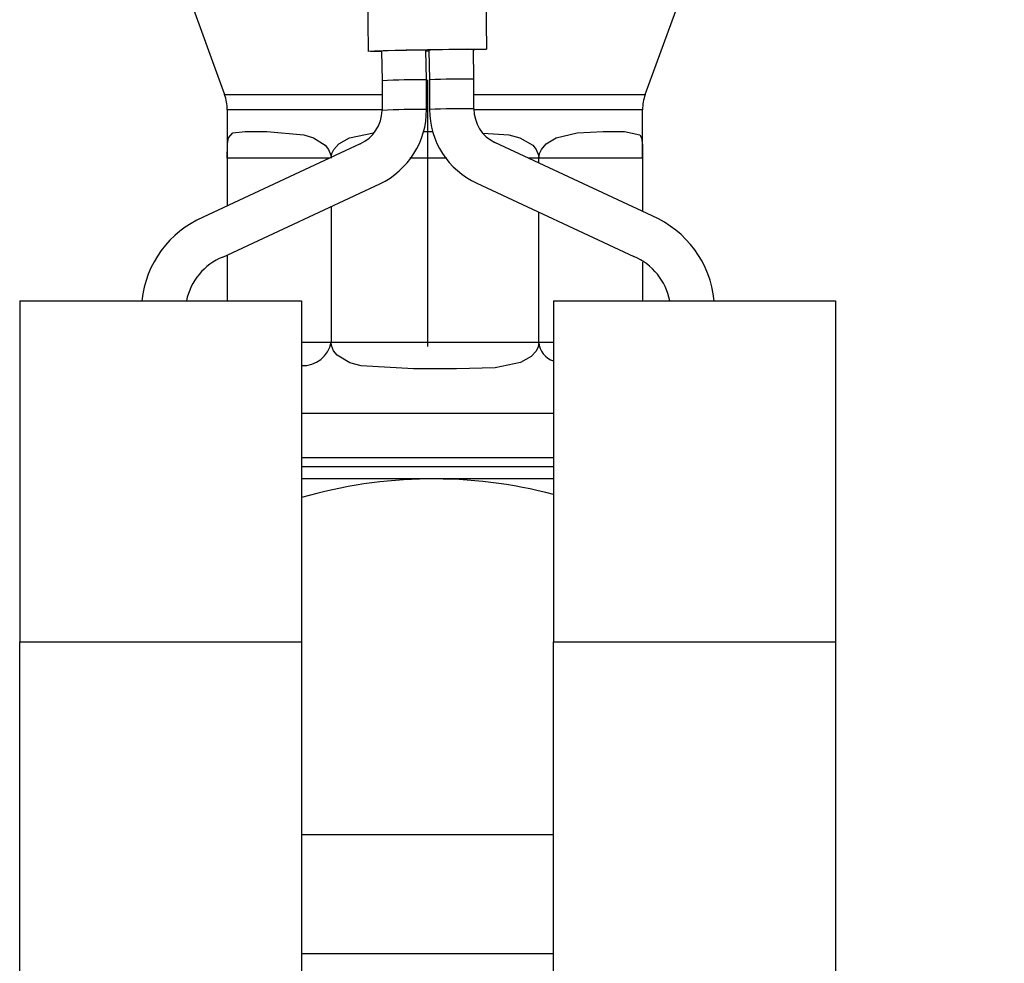
# Model space of a CAD drawing. Extents: x -380 to 375, y -267 to 299.
# Drawn here: x -246 to -212, y 15 to 47 of the extents above; entities that cross this region are included whole.
import ezdxf

# ---------------------------------------------------------------- set-up
doc = ezdxf.new("R2010")
doc.units = 0
doc.header["$MEASUREMENT"] = 0
doc.layers.add('VRSTVA_1', color=7, linetype='CONTINUOUS')

msp = doc.modelspace()

# ---------------------------------------------------------------- linework, layer by layer
at = {"layer": 'VRSTVA_1'}
for points, knots in [([(-229.8264, 45.8702), (-229.8264, 45.8702), (-229.8895, 51.2405), (-229.8895, 51.2405), (-229.8895, 51.2405), (-229.8895, 51.2405), (-229.9465, 55.8632), (-229.9465, 55.8632), (-229.9465, 55.8632), (-229.9465, 55.8632), (-229.9899, 59.8375), (-229.9899, 59.8375), (-229.9899, 59.8375), (-229.9899, 59.8375), (-230.0146, 63.2521), (-230.0146, 63.2521), (-230.0146, 63.2521), (-230.0146, 63.2521), (-230.0156, 67.0699), (-230.0156, 67.0699), (-230.0156, 67.0699), (-230.0156, 67.0699), (-229.9804, 70.1952), (-229.9804, 70.1952), (-229.9804, 70.1952), (-229.9804, 70.1952), (-229.9016, 72.758), (-229.9016, 72.758), (-229.9016, 72.758), (-229.9016, 72.758), (-229.6879, 75.7914), (-229.6879, 75.7914), (-229.6879, 75.7914), (-229.6879, 75.7914), (-229.3954, 78.0629), (-229.3954, 78.0629), (-229.3954, 78.0629), (-229.3954, 78.0629), (-229.0703, 79.7205), (-229.0703, 79.7205), (-229.0703, 79.7205), (-229.0703, 79.7205), (-228.7425, 80.8973), (-228.7425, 80.8973), (-228.7425, 80.8973), (-228.7425, 80.8973), (-228.4346, 81.7108), (-228.4346, 81.7108), (-228.4346, 81.7108), (-228.4346, 81.7108), (-228.1594, 82.2603), (-228.1594, 82.2603), (-228.1594, 82.2603), (-228.1594, 82.2603), (-227.7315, 82.8517), (-227.7315, 82.8517), (-227.7315, 82.8517), (-227.7315, 82.8517), (-227.587, 82.9878), (-227.587, 82.9878), (-227.587, 82.9878), (-227.587, 82.9878), (-227.4847, 83.0641), (-227.4847, 83.0641), (-227.4847, 83.0641), (-227.4847, 83.0641), (-227.3584, 83.127), (-227.3584, 83.127), (-227.3584, 83.127), (-227.3584, 83.127), (-227.1973, 83.1471), (-227.1973, 83.1471), (-227.1973, 83.1471), (-227.1973, 83.1471), (-226.7029, 83.018), (-226.7029, 83.018), (-226.7029, 83.018), (-226.7029, 83.018), (-226.0036, 82.6418), (-226.0036, 82.6418), (-226.0036, 82.6418), (-226.0036, 82.6418), (-224.9047, 81.7877), (-224.9047, 81.7877), (-224.9047, 81.7877), (-224.9047, 81.7877), (-223.5443, 80.4309), (-223.5443, 80.4309), (-223.5443, 80.4309), (-223.5443, 80.4309), (-221.9378, 78.5373), (-221.9378, 78.5373), (-221.9378, 78.5373), (-221.9378, 78.5373), (-220.1747, 76.2179), (-220.1747, 76.2179), (-220.1747, 76.2179), (-220.1747, 76.2179), (-218.4372, 73.7971), (-218.4372, 73.7971), (-218.4372, 73.7971), (-218.4372, 73.7971), (-217.6795, 72.7361), (-217.6795, 72.7361), (-217.6795, 72.7361), (-217.6795, 72.7361), (-217.0797, 71.9248), (-217.0797, 71.9248), (-217.0797, 71.9248), (-217.0797, 71.9248), (-216.5302, 71.2738), (-216.5302, 71.2738), (-216.5302, 71.2738), (-216.5302, 71.2738), (-215.7296, 70.5807), (-215.7296, 70.5807), (-215.7296, 70.5807), (-215.7296, 70.5807), (-215.2653, 70.3525), (-215.2653, 70.3525), (-215.2653, 70.3525), (-215.2653, 70.3525), (-214.9343, 70.2645), (-214.9343, 70.2645), (-214.9343, 70.2645), (-214.9343, 70.2645), (-214.5263, 70.2292), (-214.5263, 70.2292), (-214.5263, 70.2292), (-214.5263, 70.2292), (-214.0412, 70.29), (-214.0412, 70.29), (-214.0412, 70.29), (-214.0412, 70.29), (-213.7331, 70.3924), (-213.7331, 70.3924), (-213.7331, 70.3924), (-213.7331, 70.3924), (-213.3977, 70.5741), (-213.3977, 70.5741), (-213.3977, 70.5741), (-213.3977, 70.5741), (-213.0797, 70.8418), (-213.0797, 70.8418), (-213.0797, 70.8418), (-213.0797, 70.8418), (-212.9627, 70.9727), (-212.9627, 70.9727), (-212.9627, 70.9727), (-212.9627, 70.9727), (-212.8767, 71.0824), (-212.8767, 71.0824), (-212.8767, 71.0824), (-212.8767, 71.0824), (-212.814, 71.1687), (-212.814, 71.1687), (-212.814, 71.1687), (-212.814, 71.1687), (-212.7694, 71.2312), (-212.7694, 71.2312), (-212.7694, 71.2312), (-212.7694, 71.2312), (-212.7148, 71.3002), (-212.7148, 71.3002), (-212.7148, 71.3002), (-212.7148, 71.3002), (-212.5923, 71.506), (-212.5923, 71.506), (-212.5923, 71.506), (-212.5923, 71.506), (-212.4648, 71.8808), (-212.4648, 71.8808), (-212.4648, 71.8808), (-212.4648, 71.8808), (-212.3848, 72.4337), (-212.3848, 72.4337), (-212.3848, 72.4337), (-212.3848, 72.4337), (-212.3778, 73.0166), (-212.3778, 73.0166), (-212.3778, 73.0166), (-212.3778, 73.0166), (-212.4777, 74.1927), (-212.4777, 74.1927), (-212.4777, 74.1927), (-212.4777, 74.1927), (-212.6414, 75.357), (-212.6414, 75.357), (-212.6414, 75.357), (-212.6414, 75.357), (-212.9586, 77.3581), (-212.9586, 77.3581), (-212.9586, 77.3581), (-212.9586, 77.3581), (-213.3145, 79.6081), (-213.3145, 79.6081), (-213.3145, 79.6081), (-213.3145, 79.6081), (-213.7376, 82.4015), (-213.7376, 82.4015), (-213.7376, 82.4015), (-213.7376, 82.4015), (-214.1359, 85.3435), (-214.1359, 85.3435), (-214.1359, 85.3435), (-214.1359, 85.3435), (-214.4187, 87.6314), (-214.4187, 87.6314), (-214.4187, 87.6314), (-214.4187, 87.6314), (-214.6462, 89.4378), (-214.6462, 89.4378), (-214.6462, 89.4378), (-214.6462, 89.4378), (-215.0195, 92.3948), (-215.0195, 92.3948), (-215.0195, 92.3948), (-215.0195, 92.3948), (-215.3637, 95.5589), (-215.3637, 95.5589), (-215.3637, 95.5589), (-215.3637, 95.5589), (-215.6559, 98.9689), (-215.6559, 98.9689), (-215.6559, 98.9689), (-215.6559, 98.9689), (-215.9116, 103.3407), (-215.9116, 103.3407), (-215.9116, 103.3407), (-215.9116, 103.3407), (-215.9416, 104.3365), (-215.9416, 104.3365)], [0, 0, 0, 0, 0.0169492, 0.0169492, 0.0169492, 0.0169492, 0.0338983, 0.0338983, 0.0338983, 0.0338983, 0.0508475, 0.0508475, 0.0508475, 0.0508475, 0.0677966, 0.0677966, 0.0677966, 0.0677966, 0.0847458, 0.0847458, 0.0847458, 0.0847458, 0.1016949, 0.1016949, 0.1016949, 0.1016949, 0.1186441, 0.1186441, 0.1186441, 0.1186441, 0.1355932, 0.1355932, 0.1355932, 0.1355932, 0.1525424, 0.1525424, 0.1525424, 0.1525424, 0.1694915, 0.1694915, 0.1694915, 0.1694915, 0.1864407, 0.1864407, 0.1864407, 0.1864407, 0.2033898, 0.2033898, 0.2033898, 0.2033898, 0.220339, 0.220339, 0.220339, 0.220339, 0.2372881, 0.2372881, 0.2372881, 0.2372881, 0.2542373, 0.2542373, 0.2542373, 0.2542373, 0.2711864, 0.2711864, 0.2711864, 0.2711864, 0.2881356, 0.2881356, 0.2881356, 0.2881356, 0.3050847, 0.3050847, 0.3050847, 0.3050847, 0.3220339, 0.3220339, 0.3220339, 0.3220339, 0.3389831, 0.3389831, 0.3389831, 0.3389831, 0.3559322, 0.3559322, 0.3559322, 0.3559322, 0.3728814, 0.3728814, 0.3728814, 0.3728814, 0.3898305, 0.3898305, 0.3898305, 0.3898305, 0.4067797, 0.4067797, 0.4067797, 0.4067797, 0.4237288, 0.4237288, 0.4237288, 0.4237288, 0.440678, 0.440678, 0.440678, 0.440678, 0.4576271, 0.4576271, 0.4576271, 0.4576271, 0.4745763, 0.4745763, 0.4745763, 0.4745763, 0.4915254, 0.4915254, 0.4915254, 0.4915254, 0.5084746, 0.5084746, 0.5084746, 0.5084746, 0.5254237, 0.5254237, 0.5254237, 0.5254237, 0.5423729, 0.5423729, 0.5423729, 0.5423729, 0.559322, 0.559322, 0.559322, 0.559322, 0.5762712, 0.5762712, 0.5762712, 0.5762712, 0.5932203, 0.5932203, 0.5932203, 0.5932203, 0.6101695, 0.6101695, 0.6101695, 0.6101695, 0.6271186, 0.6271186, 0.6271186, 0.6271186, 0.6440678, 0.6440678, 0.6440678, 0.6440678, 0.6610169, 0.6610169, 0.6610169, 0.6610169, 0.6779661, 0.6779661, 0.6779661, 0.6779661, 0.6949153, 0.6949153, 0.6949153, 0.6949153, 0.7118644, 0.7118644, 0.7118644, 0.7118644, 0.7288136, 0.7288136, 0.7288136, 0.7288136, 0.7457627, 0.7457627, 0.7457627, 0.7457627, 0.7627119, 0.7627119, 0.7627119, 0.7627119, 0.779661, 0.779661, 0.779661, 0.779661, 0.7966102, 0.7966102, 0.7966102, 0.7966102, 0.8135593, 0.8135593, 0.8135593, 0.8135593, 0.8305085, 0.8305085, 0.8305085, 0.8305085, 0.8474576, 0.8474576, 0.8474576, 0.8474576, 0.8644068, 0.8644068, 0.8644068, 0.8644068, 0.8813559, 0.8813559, 0.8813559, 0.8813559, 0.8983051, 0.8983051, 0.8983051, 0.8983051, 0.9152542, 0.9152542, 0.9152542, 0.9152542, 0.9322034, 0.9322034, 0.9322034, 0.9322034, 0.9491525, 0.9491525, 0.9491525, 0.9491525, 0.9661017, 0.9661017, 0.9661017, 0.9661017, 1, 1, 1, 1]), ([(-213.7164, 74.0715), (-213.7164, 74.0715), (-213.7042, 74.0725), (-213.7042, 74.0725), (-213.7042, 74.0725), (-213.7042, 74.0725), (-213.8943, 74.3121), (-213.8943, 74.3121), (-213.8943, 74.3121), (-213.8943, 74.3121), (-214.2157, 74.7282), (-214.2157, 74.7282), (-214.2157, 74.7282), (-214.2157, 74.7282), (-215.126, 75.9854), (-215.126, 75.9854), (-215.126, 75.9854), (-215.126, 75.9854), (-216.2198, 77.5364), (-216.2198, 77.5364), (-216.2198, 77.5364), (-216.2198, 77.5364), (-217.3966, 79.1704), (-217.3966, 79.1704), (-217.3966, 79.1704), (-217.3966, 79.1704), (-218.6478, 80.8237), (-218.6478, 80.8237), (-218.6478, 80.8237), (-218.6478, 80.8237), (-219.943, 82.4043), (-219.943, 82.4043), (-219.943, 82.4043), (-219.943, 82.4043), (-221.6552, 84.2276), (-221.6552, 84.2276), (-221.6552, 84.2276), (-221.6552, 84.2276), (-223.3071, 85.6329), (-223.3071, 85.6329), (-223.3071, 85.6329), (-223.3071, 85.6329), (-225.2047, 86.718), (-225.2047, 86.718), (-225.2047, 86.718), (-225.2047, 86.718), (-226.955, 87.1307), (-226.955, 87.1307), (-226.955, 87.1307), (-226.955, 87.1307), (-228.7441, 86.8774), (-228.7441, 86.8774), (-228.7441, 86.8774), (-228.7441, 86.8774), (-230.345, 85.8843), (-230.345, 85.8843), (-230.345, 85.8843), (-230.345, 85.8843), (-231.5979, 84.2484), (-231.5979, 84.2484), (-231.5979, 84.2484), (-231.5979, 84.2484), (-232.4069, 82.4149), (-232.4069, 82.4149), (-232.4069, 82.4149), (-232.4069, 82.4149), (-232.9284, 80.5909), (-232.9284, 80.5909), (-232.9284, 80.5909), (-232.9284, 80.5909), (-233.2292, 79.1205), (-233.2292, 79.1205), (-233.2292, 79.1205), (-233.2292, 79.1205), (-233.4994, 77.3245), (-233.4994, 77.3245), (-233.4994, 77.3245), (-233.4994, 77.3245), (-233.7258, 75.138), (-233.7258, 75.138), (-233.7258, 75.138), (-233.7258, 75.138), (-233.859, 73.1967), (-233.859, 73.1967), (-233.859, 73.1967), (-233.859, 73.1967), (-233.9512, 70.9539), (-233.9512, 70.9539), (-233.9512, 70.9539), (-233.9512, 70.9539), (-234.0028, 68.3387), (-234.0028, 68.3387), (-234.0028, 68.3387), (-234.0028, 68.3387), (-234.0198, 65.2545), (-234.0198, 65.2545), (-234.0198, 65.2545), (-234.0198, 65.2545), (-234.01, 62.3772), (-234.01, 62.3772), (-234.01, 62.3772), (-234.01, 62.3772), (-233.9814, 59.0681), (-233.9814, 59.0681), (-233.9814, 59.0681), (-233.9814, 59.0681), (-233.9377, 55.2563), (-233.9377, 55.2563), (-233.9377, 55.2563), (-233.9377, 55.2563), (-233.8839, 50.8628), (-233.8839, 50.8628), (-233.8839, 50.8628), (-233.8839, 50.8628), (-233.8257, 45.7992), (-233.8257, 45.7992), (-233.8257, 45.7992), (-233.8257, 45.7992), (-233.8257, 45.7992), (-233.8257, 45.7992)], [0, 0, 0, 0, 0.0322581, 0.0322581, 0.0322581, 0.0322581, 0.0645161, 0.0645161, 0.0645161, 0.0645161, 0.0967742, 0.0967742, 0.0967742, 0.0967742, 0.1290323, 0.1290323, 0.1290323, 0.1290323, 0.1612903, 0.1612903, 0.1612903, 0.1612903, 0.1935484, 0.1935484, 0.1935484, 0.1935484, 0.2258065, 0.2258065, 0.2258065, 0.2258065, 0.2580645, 0.2580645, 0.2580645, 0.2580645, 0.2903226, 0.2903226, 0.2903226, 0.2903226, 0.3225806, 0.3225806, 0.3225806, 0.3225806, 0.3548387, 0.3548387, 0.3548387, 0.3548387, 0.3870968, 0.3870968, 0.3870968, 0.3870968, 0.4193548, 0.4193548, 0.4193548, 0.4193548, 0.4516129, 0.4516129, 0.4516129, 0.4516129, 0.483871, 0.483871, 0.483871, 0.483871, 0.516129, 0.516129, 0.516129, 0.516129, 0.5483871, 0.5483871, 0.5483871, 0.5483871, 0.5806452, 0.5806452, 0.5806452, 0.5806452, 0.6129032, 0.6129032, 0.6129032, 0.6129032, 0.6451613, 0.6451613, 0.6451613, 0.6451613, 0.6774194, 0.6774194, 0.6774194, 0.6774194, 0.7096774, 0.7096774, 0.7096774, 0.7096774, 0.7419355, 0.7419355, 0.7419355, 0.7419355, 0.7741935, 0.7741935, 0.7741935, 0.7741935, 0.8064516, 0.8064516, 0.8064516, 0.8064516, 0.8387097, 0.8387097, 0.8387097, 0.8387097, 0.8709677, 0.8709677, 0.8709677, 0.8709677, 0.9032258, 0.9032258, 0.9032258, 0.9032258, 0.9354839, 0.9354839, 0.9354839, 0.9354839, 1, 1, 1, 1]), ([(-233.3755, 45.7901), (-233.3755, 45.7901), (-233.4218, 45.79), (-233.4218, 45.79), (-233.4218, 45.79), (-233.4218, 45.79), (-233.7494, 45.7932), (-233.7494, 45.7932), (-233.7494, 45.7932), (-233.7494, 45.7932), (-233.8172, 45.8019), (-233.8172, 45.8019), (-233.8172, 45.8019), (-233.8172, 45.8019), (-233.6161, 45.8152), (-233.6161, 45.8152), (-233.6161, 45.8152), (-233.6161, 45.8152), (-233.1733, 45.8309), (-233.1733, 45.8309), (-233.1733, 45.8309), (-233.1733, 45.8309), (-232.5485, 45.8472), (-232.5485, 45.8472), (-232.5485, 45.8472), (-232.5485, 45.8472), (-231.8261, 45.8619), (-231.8261, 45.8619)], [0, 0, 0, 0, 0.125, 0.125, 0.125, 0.125, 0.25, 0.25, 0.25, 0.25, 0.375, 0.375, 0.375, 0.375, 0.5, 0.5, 0.5, 0.5, 0.625, 0.625, 0.625, 0.625, 0.75, 0.75, 0.75, 0.75, 1, 1, 1, 1]), ([(-232.6259, 45.8307), (-232.6259, 45.8307), (-232.9129, 45.8248), (-232.9129, 45.8248), (-232.9129, 45.8248), (-232.9129, 45.8248), (-233.1562, 45.8183), (-233.1562, 45.8183), (-233.1562, 45.8183), (-233.1562, 45.8183), (-233.3187, 45.8121), (-233.3187, 45.8121), (-233.3187, 45.8121), (-233.3187, 45.8121), (-233.3758, 45.8072), (-233.3758, 45.8072), (-233.3758, 45.8072), (-233.3758, 45.8072), (-233.3758, 45.8072), (-233.3758, 45.8072)], [0, 0, 0, 0, 0.1666667, 0.1666667, 0.1666667, 0.1666667, 0.3333333, 0.3333333, 0.3333333, 0.3333333, 0.5, 0.5, 0.5, 0.5, 0.6666667, 0.6666667, 0.6666667, 0.6666667, 1, 1, 1, 1]), ([(-231.8261, 45.8619), (-231.8261, 45.8619), (-231.1037, 45.8728), (-231.1037, 45.8728), (-231.1037, 45.8728), (-231.1037, 45.8728), (-230.4789, 45.8786), (-230.4789, 45.8786), (-230.4789, 45.8786), (-230.4789, 45.8786), (-230.036, 45.8785), (-230.036, 45.8785), (-230.036, 45.8785), (-230.036, 45.8785), (-229.8349, 45.8725), (-229.8349, 45.8725), (-229.8349, 45.8725), (-229.8349, 45.8725), (-229.9027, 45.8613), (-229.9027, 45.8613), (-229.9027, 45.8613), (-229.9027, 45.8613), (-230.2303, 45.8466), (-230.2303, 45.8466), (-230.2303, 45.8466), (-230.2303, 45.8466), (-230.276, 45.845), (-230.276, 45.845)], [0, 0, 0, 0, 0.125, 0.125, 0.125, 0.125, 0.25, 0.25, 0.25, 0.25, 0.375, 0.375, 0.375, 0.375, 0.5, 0.5, 0.5, 0.5, 0.625, 0.625, 0.625, 0.625, 0.75, 0.75, 0.75, 0.75, 1, 1, 1, 1]), ([(-231.0262, 45.859), (-231.0262, 45.859), (-231.3132, 45.8533), (-231.3132, 45.8533), (-231.3132, 45.8533), (-231.3132, 45.8533), (-231.5564, 45.8467), (-231.5564, 45.8467), (-231.5564, 45.8467), (-231.5564, 45.8467), (-231.719, 45.8405), (-231.719, 45.8405), (-231.719, 45.8405), (-231.719, 45.8405), (-231.7761, 45.8356), (-231.7761, 45.8356), (-231.7761, 45.8356), (-231.7761, 45.8356), (-231.7761, 45.8356), (-231.7761, 45.8356)], [0, 0, 0, 0, 0.1666667, 0.1666667, 0.1666667, 0.1666667, 0.3333333, 0.3333333, 0.3333333, 0.3333333, 0.5, 0.5, 0.5, 0.5, 0.6666667, 0.6666667, 0.6666667, 0.6666667, 1, 1, 1, 1]), ([(-238.5735, 42.1951), (-238.5735, 42.1951), (-238.5735, 42.3525), (-238.5735, 42.3525), (-238.5735, 42.3525), (-238.5735, 42.3525), (-238.5728, 42.4929), (-238.5728, 42.4929), (-238.5728, 42.4929), (-238.5728, 42.4929), (-238.5675, 42.677), (-238.5675, 42.677), (-238.5675, 42.677), (-238.5675, 42.677), (-238.5392, 42.8803), (-238.5392, 42.8803), (-238.5392, 42.8803), (-238.5392, 42.8803), (-238.389, 43.0563), (-238.389, 43.0563), (-238.389, 43.0563), (-238.389, 43.0563), (-237.9663, 43.0951), (-237.9663, 43.0951)], [0, 0, 0, 0, 0.1428571, 0.1428571, 0.1428571, 0.1428571, 0.2857143, 0.2857143, 0.2857143, 0.2857143, 0.4285714, 0.4285714, 0.4285714, 0.4285714, 0.5714286, 0.5714286, 0.5714286, 0.5714286, 0.7142857, 0.7142857, 0.7142857, 0.7142857, 1, 1, 1, 1]), ([(-237.2396, 43.0951), (-237.2396, 43.0951), (-235.9921, 42.9906), (-235.9921, 42.9906), (-235.9921, 42.9906), (-235.9921, 42.9906), (-235.6706, 42.8865), (-235.6706, 42.8865), (-235.6706, 42.8865), (-235.6706, 42.8865), (-235.2748, 42.6334), (-235.2748, 42.6334), (-235.2748, 42.6334), (-235.2748, 42.6334), (-235.1577, 42.4858), (-235.1577, 42.4858), (-235.1577, 42.4858), (-235.1577, 42.4858), (-235.0844, 42.301), (-235.0844, 42.301), (-235.0844, 42.301), (-235.0844, 42.301), (-235.0735, 42.1951), (-235.0735, 42.1951)], [0, 0, 0, 0, 0.1428571, 0.1428571, 0.1428571, 0.1428571, 0.2857143, 0.2857143, 0.2857143, 0.2857143, 0.4285714, 0.4285714, 0.4285714, 0.4285714, 0.5714286, 0.5714286, 0.5714286, 0.5714286, 0.7142857, 0.7142857, 0.7142857, 0.7142857, 1, 1, 1, 1]), ([(-235.0735, 42.1951), (-235.0735, 42.1951), (-235.0494, 42.3525), (-235.0494, 42.3525), (-235.0494, 42.3525), (-235.0494, 42.3525), (-234.9842, 42.4929), (-234.9842, 42.4929), (-234.9842, 42.4929), (-234.9842, 42.4929), (-234.8193, 42.677), (-234.8193, 42.677), (-234.8193, 42.677), (-234.8193, 42.677), (-234.4567, 42.8803), (-234.4567, 42.8803), (-234.4567, 42.8803), (-234.4567, 42.8803), (-233.6401, 43.0477), (-233.6401, 43.0477)], [0, 0, 0, 0, 0.1666667, 0.1666667, 0.1666667, 0.1666667, 0.3333333, 0.3333333, 0.3333333, 0.3333333, 0.5, 0.5, 0.5, 0.5, 0.6666667, 0.6666667, 0.6666667, 0.6666667, 1, 1, 1, 1]), ([(-229.9465, 43.0418), (-229.9465, 43.0418), (-229.081, 42.9906), (-229.081, 42.9906), (-229.081, 42.9906), (-229.081, 42.9906), (-228.7067, 42.8865), (-228.7067, 42.8865), (-228.7067, 42.8865), (-228.7067, 42.8865), (-228.2788, 42.6334), (-228.2788, 42.6334), (-228.2788, 42.6334), (-228.2788, 42.6334), (-228.1584, 42.4858), (-228.1584, 42.4858), (-228.1584, 42.4858), (-228.1584, 42.4858), (-228.0844, 42.301), (-228.0844, 42.301), (-228.0844, 42.301), (-228.0844, 42.301), (-228.0735, 42.1951), (-228.0735, 42.1951)], [0, 0, 0, 0, 0.1428571, 0.1428571, 0.1428571, 0.1428571, 0.2857143, 0.2857143, 0.2857143, 0.2857143, 0.4285714, 0.4285714, 0.4285714, 0.4285714, 0.5714286, 0.5714286, 0.5714286, 0.5714286, 0.7142857, 0.7142857, 0.7142857, 0.7142857, 1, 1, 1, 1]), ([(-228.0735, 42.1951), (-228.0735, 42.1951), (-228.0494, 42.3525), (-228.0494, 42.3525), (-228.0494, 42.3525), (-228.0494, 42.3525), (-227.985, 42.4929), (-227.985, 42.4929), (-227.985, 42.4929), (-227.985, 42.4929), (-227.8253, 42.677), (-227.8253, 42.677), (-227.8253, 42.677), (-227.8253, 42.677), (-227.491, 42.8803), (-227.491, 42.8803), (-227.491, 42.8803), (-227.491, 42.8803), (-226.7829, 43.0563), (-226.7829, 43.0563), (-226.7829, 43.0563), (-226.7829, 43.0563), (-225.9075, 43.0951), (-225.9075, 43.0951)], [0, 0, 0, 0, 0.1428571, 0.1428571, 0.1428571, 0.1428571, 0.2857143, 0.2857143, 0.2857143, 0.2857143, 0.4285714, 0.4285714, 0.4285714, 0.4285714, 0.5714286, 0.5714286, 0.5714286, 0.5714286, 0.7142857, 0.7142857, 0.7142857, 0.7142857, 1, 1, 1, 1]), ([(-225.1808, 43.0951), (-225.1808, 43.0951), (-224.6624, 42.9906), (-224.6624, 42.9906), (-224.6624, 42.9906), (-224.6624, 42.9906), (-224.6097, 42.8865), (-224.6097, 42.8865), (-224.6097, 42.8865), (-224.6097, 42.8865), (-224.5775, 42.6334), (-224.5775, 42.6334), (-224.5775, 42.6334), (-224.5775, 42.6334), (-224.5742, 42.4858), (-224.5742, 42.4858), (-224.5742, 42.4858), (-224.5742, 42.4858), (-224.5735, 42.301), (-224.5735, 42.301), (-224.5735, 42.301), (-224.5735, 42.301), (-224.5735, 42.1951), (-224.5735, 42.1951)], [0, 0, 0, 0, 0.1428571, 0.1428571, 0.1428571, 0.1428571, 0.2857143, 0.2857143, 0.2857143, 0.2857143, 0.4285714, 0.4285714, 0.4285714, 0.4285714, 0.5714286, 0.5714286, 0.5714286, 0.5714286, 0.7142857, 0.7142857, 0.7142857, 0.7142857, 1, 1, 1, 1]), ([(-232.3002, 35.0951), (-232.3002, 35.0951), (-234.0661, 35.1996), (-234.0661, 35.1996), (-234.0661, 35.1996), (-234.0661, 35.1996), (-234.4403, 35.3037), (-234.4403, 35.3037), (-234.4403, 35.3037), (-234.4403, 35.3037), (-234.8683, 35.5568), (-234.8683, 35.5568), (-234.8683, 35.5568), (-234.8683, 35.5568), (-234.9887, 35.7046), (-234.9887, 35.7046), (-234.9887, 35.7046), (-234.9887, 35.7046), (-235.0627, 35.8893), (-235.0627, 35.8893), (-235.0627, 35.8893), (-235.0627, 35.8893), (-235.0735, 35.9951), (-235.0735, 35.9951)], [0, 0, 0, 0, 0.1428571, 0.1428571, 0.1428571, 0.1428571, 0.2857143, 0.2857143, 0.2857143, 0.2857143, 0.4285714, 0.4285714, 0.4285714, 0.4285714, 0.5714286, 0.5714286, 0.5714286, 0.5714286, 0.7142857, 0.7142857, 0.7142857, 0.7142857, 1, 1, 1, 1]), ([(-228.0735, 35.9951), (-228.0735, 35.9951), (-228.0977, 35.8377), (-228.0977, 35.8377), (-228.0977, 35.8377), (-228.0977, 35.8377), (-228.1628, 35.6973), (-228.1628, 35.6973), (-228.1628, 35.6973), (-228.1628, 35.6973), (-228.3278, 35.5133), (-228.3278, 35.5133), (-228.3278, 35.5133), (-228.3278, 35.5133), (-228.6904, 35.3099), (-228.6904, 35.3099), (-228.6904, 35.3099), (-228.6904, 35.3099), (-229.5487, 35.1339), (-229.5487, 35.1339), (-229.5487, 35.1339), (-229.5487, 35.1339), (-230.8468, 35.0951), (-230.8468, 35.0951)], [0, 0, 0, 0, 0.1428571, 0.1428571, 0.1428571, 0.1428571, 0.2857143, 0.2857143, 0.2857143, 0.2857143, 0.4285714, 0.4285714, 0.4285714, 0.4285714, 0.5714286, 0.5714286, 0.5714286, 0.5714286, 0.7142857, 0.7142857, 0.7142857, 0.7142857, 1, 1, 1, 1])]:
    msp.add_open_spline(points, degree=3, knots=knots, dxfattribs=at)
for points in [[(-239.9416, 47.8539), (-239.9416, 47.8539), (-238.664, 44.3437), (-238.664, 44.3437)], [(-224.4831, 44.3437), (-224.4831, 44.3437), (-223.2054, 47.8539), (-223.2054, 47.8539)], [(-231.8761, 45.8338), (-232.126, 45.8396), (-232.3761, 45.8385), (-232.6259, 45.8307)], [(-231.8583, 44.834), (-231.8583, 44.834), (-231.8761, 45.8338), (-231.8761, 45.8338)], [(-231.7761, 45.8356), (-231.7761, 45.8356), (-231.7584, 44.8358), (-231.7584, 44.8358)], [(-230.2763, 45.8621), (-230.5262, 45.8679), (-230.7763, 45.867), (-231.0262, 45.859)], [(-230.2586, 44.8624), (-230.2586, 44.8624), (-230.2763, 45.8621), (-230.2763, 45.8621)], [(-233.3758, 45.8072), (-233.3758, 45.8072), (-233.3581, 44.8075), (-233.3581, 44.8075)], [(-231.7756, 45.8084), (-231.7756, 45.8084), (-231.8756, 45.8066), (-231.8756, 45.8066)], [(-231.8583, 44.8341), (-232.3584, 44.8454), (-232.8587, 44.8366), (-233.3581, 44.8075)], [(-231.8583, 43.8341), (-231.8583, 43.8341), (-231.8583, 44.834), (-231.8583, 44.834)], [(-231.826, 44.8346), (-231.826, 44.8346), (-231.8259, 35.8488), (-231.8259, 35.8488)], [(-230.2586, 44.8624), (-230.7587, 44.8738), (-231.259, 44.8649), (-231.7584, 44.8358)], [(-231.7584, 44.836), (-231.7584, 44.836), (-231.7583, 43.8361), (-231.7583, 43.8361)], [(-230.2586, 43.8624), (-230.2586, 43.8624), (-230.2586, 44.8623), (-230.2586, 44.8623)], [(-233.3581, 44.8077), (-233.3581, 44.8077), (-233.3581, 43.8078), (-233.3581, 43.8078)], [(-238.5735, 43.8306), (-238.5735, 44.0057), (-238.6041, 44.1793), (-238.664, 44.3437)], [(-238.664, 44.3437), (-238.664, 44.3437), (-233.3581, 44.3437), (-233.3581, 44.3437)], [(-230.2586, 44.3437), (-230.2586, 44.3437), (-224.4831, 44.3437), (-224.4831, 44.3437)], [(-224.4831, 44.3437), (-224.5429, 44.1793), (-224.5735, 44.0057), (-224.5735, 43.8306)], [(-238.5735, 43.8306), (-238.5735, 43.8306), (-238.5735, 42.1951), (-238.5735, 42.1951)], [(-233.3581, 43.8306), (-233.3581, 43.8306), (-238.5735, 43.8306), (-238.5735, 43.8306)], [(-233.434, 41.3344), (-232.4676, 41.7906), (-231.8532, 42.7655), (-231.8583, 43.8341)], [(-231.8583, 43.8341), (-232.3584, 43.8456), (-232.8587, 43.8367), (-233.3581, 43.8076)], [(-230.2586, 43.8625), (-230.7586, 43.8739), (-231.259, 43.865), (-231.7583, 43.8359)], [(-231.7583, 43.8359), (-231.7531, 42.7673), (-231.1292, 41.7984), (-230.1585, 41.3516)], [(-230.2586, 43.8625), (-230.2637, 43.3767), (-229.9869, 42.932), (-229.5488, 42.7221)], [(-224.5735, 43.8306), (-224.5735, 43.8306), (-230.2472, 43.8306), (-230.2472, 43.8306)], [(-224.5735, 42.1951), (-224.5735, 42.1951), (-224.5735, 43.8306), (-224.5735, 43.8306)], [(-234.0919, 42.6825), (-233.6494, 42.883), (-233.3632, 43.3218), (-233.3581, 43.8076)], [(-237.9663, 43.0951), (-237.9663, 43.0951), (-237.2396, 43.0951), (-237.2396, 43.0951)], [(-231.9607, 43.0951), (-231.9607, 43.0951), (-231.649, 43.0951), (-231.649, 43.0951)], [(-225.9075, 43.0951), (-225.9075, 43.0951), (-225.1808, 43.0951), (-225.1808, 43.0951)], [(-234.0917, 42.6825), (-234.0917, 42.6825), (-239.3853, 40.2142), (-239.3853, 40.2142)], [(-224.2551, 40.254), (-224.2551, 40.254), (-229.5488, 42.7221), (-229.5488, 42.7221)], [(-238.5735, 42.1951), (-238.5735, 42.1951), (-238.5735, 40.5927), (-238.5735, 40.5927)], [(-235.1369, 42.1951), (-235.1369, 42.1951), (-238.5735, 42.1951), (-238.5735, 42.1951)], [(-231.1772, 42.1951), (-231.1772, 42.1951), (-232.4173, 42.1951), (-232.4173, 42.1951)], [(-228.0735, 42.1951), (-228.0735, 42.1951), (-228.4187, 42.1951), (-228.4187, 42.1951)], [(-228.0735, 42.0342), (-228.0735, 42.0342), (-228.0735, 42.1951), (-228.0735, 42.1951)], [(-224.5735, 42.1951), (-224.5735, 42.1951), (-228.0735, 42.1951), (-228.0735, 42.1951)], [(-224.5735, 42.1951), (-224.5735, 42.1951), (-224.5735, 40.4024), (-224.5735, 40.4024)], [(-238.7277, 38.866), (-238.7277, 38.866), (-233.4341, 41.3343), (-233.4341, 41.3343)], [(-230.1587, 41.3516), (-230.1587, 41.3516), (-224.865, 38.8835), (-224.865, 38.8835)], [(-235.0735, 40.5699), (-235.0735, 40.5699), (-235.0735, 35.9951), (-235.0735, 35.9951)], [(-239.3854, 40.2141), (-240.5315, 39.7139), (-241.3218, 38.6382), (-241.4568, 37.3951)], [(-228.0735, 35.9951), (-228.0735, 35.9951), (-228.0735, 40.3794), (-228.0735, 40.3794)], [(-222.1558, 37.3951), (-222.286, 38.6581), (-223.0892, 39.7516), (-224.2551, 40.254)], [(-238.7276, 38.866), (-239.3539, 38.6075), (-239.8129, 38.0575), (-239.9553, 37.3951)], [(-238.5735, 38.9379), (-238.5735, 38.9379), (-238.5735, 37.3951), (-238.5735, 37.3951)], [(-223.654, 37.3951), (-223.7878, 38.0605), (-224.2407, 38.6171), (-224.8648, 38.8834)], [(-224.5735, 38.6909), (-224.5735, 38.6909), (-224.5735, 37.3951), (-224.5735, 37.3951)], [(-245.5735, 37.3951), (-245.5735, 37.3951), (-236.0735, 37.3951), (-236.0735, 37.3951)], [(-245.5735, 37.3951), (-245.5735, 37.3951), (-245.5735, 25.8951), (-245.5735, 25.8951)], [(-236.0735, 37.3951), (-236.0735, 37.3951), (-236.0735, 25.8951), (-236.0735, 25.8951)], [(-227.5735, 37.3951), (-227.5735, 37.3951), (-218.0735, 37.3951), (-218.0735, 37.3951)], [(-227.5735, 37.3951), (-227.5735, 37.3951), (-227.5735, 25.8951), (-227.5735, 25.8951)], [(-218.0735, 37.3951), (-218.0735, 37.3951), (-218.0735, 25.8951), (-218.0735, 25.8951)], [(-236.0735, 35.2061), (-235.5901, 35.1831), (-235.1636, 35.5196), (-235.0735, 35.9951)], [(-236.0735, 35.9951), (-236.0735, 35.9951), (-235.0735, 35.9951), (-235.0735, 35.9951)], [(-235.0735, 35.9951), (-235.0735, 35.9951), (-228.0735, 35.9951), (-228.0735, 35.9951)], [(-228.0735, 35.9951), (-228.0547, 35.7015), (-227.8553, 35.4505), (-227.5735, 35.3658)], [(-228.0735, 35.9951), (-228.0735, 35.9951), (-227.5735, 35.9951), (-227.5735, 35.9951)], [(-230.8468, 35.0951), (-230.8468, 35.0951), (-232.3002, 35.0951), (-232.3002, 35.0951)], [(-231.5735, 33.5951), (-231.5735, 33.5951), (-236.0735, 33.5951), (-236.0735, 33.5951)], [(-227.5735, 33.5951), (-227.5735, 33.5951), (-231.5735, 33.5951), (-231.5735, 33.5951)], [(-231.5735, 32.0951), (-231.5735, 32.0951), (-236.0735, 32.0951), (-236.0735, 32.0951)], [(-227.5735, 32.0951), (-227.5735, 32.0951), (-231.5735, 32.0951), (-231.5735, 32.0951)], [(-227.5735, 31.7951), (-227.5735, 31.7951), (-236.0735, 31.7951), (-236.0735, 31.7951)], [(-227.5735, 30.8624), (-230.3642, 31.5968), (-233.3017, 31.5608), (-236.0735, 30.7582)], [(-227.5735, 31.3951), (-227.5735, 31.3951), (-236.0735, 31.3951), (-236.0735, 31.3951)], [(-245.5735, 13.3951), (-245.5735, 13.3951), (-245.5735, 25.8951), (-245.5735, 25.8951)], [(-245.5735, 25.8951), (-245.5735, 25.8951), (-236.0735, 25.8951), (-236.0735, 25.8951)], [(-236.0735, 25.8951), (-236.0735, 25.8951), (-236.0735, 13.3951), (-236.0735, 13.3951)], [(-227.5735, 25.8951), (-227.5735, 25.8951), (-218.0735, 25.8951), (-218.0735, 25.8951)], [(-227.5735, 13.3951), (-227.5735, 13.3951), (-227.5735, 25.8951), (-227.5735, 25.8951)], [(-218.0735, 25.8951), (-218.0735, 25.8951), (-218.0735, 13.3951), (-218.0735, 13.3951)], [(-227.5735, 19.3951), (-227.5735, 19.3951), (-236.0735, 19.3951), (-236.0735, 19.3951)], [(-236.0735, 15.3851), (-236.0735, 15.3851), (-231.5735, 15.3851), (-231.5735, 15.3851)], [(-231.5735, 15.3851), (-231.5735, 15.3851), (-227.5735, 15.3851), (-227.5735, 15.3851)]]:
    msp.add_open_spline(points, degree=3, dxfattribs=at)

doc.saveas('drawing.dxf')
